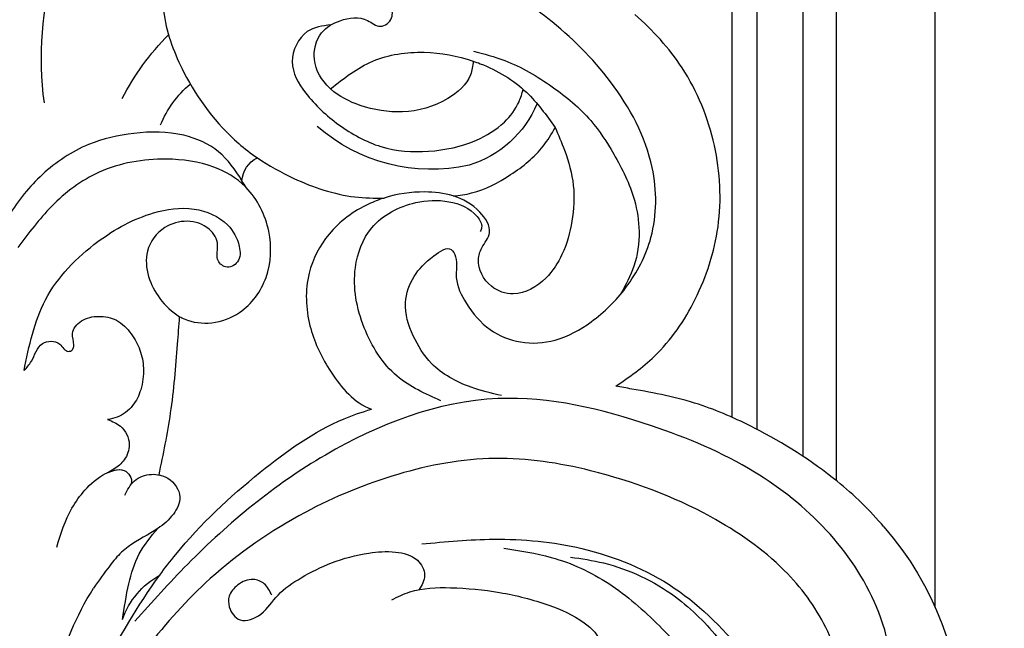
# Model space of a CAD drawing. Units: millimetres. Extents: x 868 to 2968, y 105 to 1590.
# Drawn here: x 2808 to 2830, y 1009 to 1022 of the extents above; entities that cross this region are included whole.
import ezdxf
from ezdxf.xclip import XClip

# ---------------------------------------------------------------- set-up
doc = ezdxf.new("R2010")
doc.units = ezdxf.units.MM
doc.header["$XCLIPFRAME"] = 2
doc.linetypes.add('HIDDEN', pattern=[9.525, 6.35, -3.175])
for name, color, linetype in [('H-05.木作(粗線)', 3, 'Continuous'), ('H-06.木作(細線)', 8, 'Continuous'), ('H-08.木作(細線)', 8, 'Continuous')]:
    doc.layers.add(name, color=color, linetype=linetype)

# ---------------------------------------------------------------- blocks, each defined once
blk = doc.blocks.new('SE-21052L-d')
at = {"layer": 'H-08.木作(細線)', "ltscale": 0.2}
for centre, radius, start, end in [((-124.345, 6.034), 42.142, 31.60627, 72.5154), ((-110.603, 6.485), 25.824, 33.78827, 83.75323), ((-101.485, -2.349), 20.691, 68.87228, 86.4701), ((-98.663, 5.609), 8.582, 64.10646, 91.49385), ((-98.368, 4.061), 2.214, 45.70543, 105.75263), ((-98.368, 4.061), 2.214, 45.70543, 105.75263), ((-98.368, 4.061), 2.214, 45.70543, 105.75263), ((-118.067, 6.634), 13.952, 299.21151, 352.79863), ((-114.873, 2.288), 8.626, 244.27891, 294.77832), ((-73.473, -35.672), 25.863, 39.18782, 73.64255), ((-69.409, -19.822), 6.375, 60.41184, 103.0421), ((-69.409, -19.822), 6.375, 60.41184, 103.0421), ((-69.409, -19.822), 6.375, 60.41184, 103.0421), ((-91.365, -49.104), 25.448, 180.56914, 341.75726)]:
    blk.add_arc(centre, radius, start, end, dxfattribs=at)
for points, knots in [([(-86.659, 25.344), (-88.437, 26.849), (-92.39, 30.197), (-98.526, 34.252), (-104.955, 36.657), (-110.997, 37.571), (-116.279, 35.737), (-119.997, 33.227), (-121.74, 30.392), (-121.991, 28.744), (-122.115, 27.925)], [0, 0, 0, 0, 6.990517, 15.548122, 21.87453, 27.521483, 33.443619, 38.199987, 40.694179, 43.159614, 43.159614, 43.159614, 43.159614]), ([(-110.577, 25.982), (-110.316, 25.963), (-108.884, 25.806), (-106.434, 25.016), (-103.513, 22.759), (-100.634, 19.727), (-98.675, 14.536), (-98.241, 9.777), (-98.817, 6.804), (-98.969, 6.192)], [26.362065, 26.362065, 26.362065, 26.362065, 27.529207, 32.78443, 37.529336, 43.88019, 51.126843, 61.821985, 64.627476, 64.627476, 64.627476, 64.627476]), ([(-110.577, 25.982), (-110.316, 25.963), (-108.884, 25.806), (-106.434, 25.016), (-103.513, 22.759), (-100.634, 19.727), (-98.675, 14.536), (-98.241, 9.777), (-98.817, 6.804), (-98.969, 6.192)], [26.362065, 26.362065, 26.362065, 26.362065, 27.529207, 32.78443, 37.529336, 43.88019, 51.126843, 61.821985, 64.627476, 64.627476, 64.627476, 64.627476]), ([(-96.821, 5.646), (-96.995, 6.651), (-97.249, 8.678), (-95.772, 11.884), (-93.029, 14.305), (-89.443, 16.312), (-85.243, 16.879), (-81.131, 16.187), (-77.63, 14.66), (-74.682, 12.311), (-72.892, 10.121), (-71.81, 8.813), (-71.602, 8.562)], [0.939943, 0.939943, 0.939943, 0.939943, 5.38863, 9.953633, 15.92634, 21.480131, 28.044212, 34.34605, 39.876395, 44.875492, 50.986214, 52.440529, 52.440529, 52.440529, 52.440529]), ([(-96.821, 5.646), (-96.995, 6.651), (-97.249, 8.678), (-95.772, 11.884), (-93.029, 14.305), (-89.443, 16.312), (-85.243, 16.879), (-81.131, 16.187), (-77.63, 14.66), (-74.682, 12.311), (-72.892, 10.121), (-71.81, 8.813), (-71.602, 8.562)], [0.939943, 0.939943, 0.939943, 0.939943, 5.38863, 9.953633, 15.92634, 21.480131, 28.044212, 34.34605, 39.876395, 44.875492, 50.986214, 52.440529, 52.440529, 52.440529, 52.440529]), ([(-96.708, 5.014), (-96.706, 5.042), (-96.651, 6.065), (-95.927, 8.344), (-93.188, 11.495), (-89.096, 14.089), (-84.152, 14.479), (-81.225, 13.874), (-79.832, 13.586)], [88.585282, 88.585282, 88.585282, 88.585282, 88.710999, 93.131138, 98.880876, 107.040415, 114.016711, 120.348939, 120.348939, 120.348939, 120.348939]), ([(-110.465, 10.228), (-109.905, 10.63), (-108.564, 11.513), (-105.761, 10.35), (-105.141, 7.14), (-105.482, 3.784), (-106.735, 0.11), (-109.492, -2.717), (-112.568, -4.473), (-115.448, -4.996), (-117.382, -4.612), (-118.253, -4.08), (-118.548, -3.886)], [0.317312, 0.317312, 0.317312, 0.317312, 3.251921, 7.255197, 11.29689, 16.796525, 22.430702, 28.142938, 33.988573, 37.963199, 40.938837, 42.505679, 42.505679, 42.505679, 42.505679]), ([(-107.032, 6.413), (-107.028, 6.449), (-106.943, 7.357), (-107.253, 9.11), (-109.311, 10.505), (-111.409, 10.071), (-112.952, 9.025), (-113.123, 7.314), (-114.577, 7.214), (-115.249, 8.391), (-115.071, 9.448), (-115.186, 10.129), (-115.45, 10.593)], [21.054742, 21.054742, 21.054742, 21.054742, 21.214859, 25.060847, 28.35832, 30.988943, 34.247471, 35.943798, 37.615094, 39.090299, 41.327091, 42.258014, 42.258014, 42.258014, 42.258014]), ([(-107.032, 6.413), (-107.028, 6.449), (-106.943, 7.357), (-107.253, 9.11), (-109.311, 10.505), (-111.409, 10.071), (-112.952, 9.025), (-113.123, 7.314), (-114.577, 7.214), (-115.223, 8.345), (-115.12, 9.141), (-115.133, 9.587)], [21.054742, 21.054742, 21.054742, 21.054742, 21.214859, 25.060847, 28.35832, 30.988943, 34.247471, 35.943798, 37.615094, 39.090299, 41.117206, 41.117206, 41.117206, 41.117206]), ([(-73.631, 5.89), (-75.247, 7.093), (-78.573, 9.571), (-84.569, 9.989), (-89.36, 8.906), (-92.576, 6.79), (-93.853, 4.102), (-93.406, 2.03), (-92.386, 0.794), (-91.073, 1.178), (-91.049, 2.438), (-92.162, 3.045), (-92.456, 4.686), (-91.499, 6.272), (-89.59, 7.209), (-87.324, 6.751), (-86, 4.941), (-85.513, 2.931), (-85.606, 1.495), (-85.834, 0.818)], [0, 0, 0, 0, 8.816645, 18.154823, 25.603239, 30.459527, 34.877405, 37.795299, 39.660268, 41.201631, 42.51325, 44.211052, 46.336634, 49.115223, 51.899664, 55.360952, 58.402593, 61.348437, 64.52658, 64.52658, 64.52658, 64.52658]), ([(-73.631, 5.89), (-75.247, 7.093), (-78.573, 9.571), (-84.569, 9.989), (-89.36, 8.906), (-92.576, 6.79), (-93.853, 4.102), (-93.406, 2.03), (-92.386, 0.794), (-91.073, 1.178), (-91.049, 2.438), (-92.162, 3.045), (-92.456, 4.686), (-91.499, 6.272), (-89.59, 7.209), (-87.324, 6.751), (-86, 4.941), (-85.513, 2.931), (-85.606, 1.495), (-85.834, 0.818)], [0, 0, 0, 0, 8.816645, 18.154823, 25.603239, 30.459527, 34.877405, 37.795299, 39.660268, 41.201631, 42.51325, 44.211052, 46.336634, 49.115223, 51.899664, 55.360952, 58.402593, 61.348437, 64.52658, 64.52658, 64.52658, 64.52658]), ([(-100.91, -21.087), (-100.427, -20.397), (-99.239, -18.698), (-98.165, -15.776), (-98.709, -12.744), (-99.771, -10.331), (-102.082, -9.101), (-103.836, -9.012), (-105.904, -9.269), (-105.483, -10.715), (-104.211, -11.593), (-103.583, -13.893), (-103.513, -16.483), (-104.778, -19.054), (-107.129, -20.888), (-110.437, -21.623), (-114.347, -21.423), (-118.832, -19.724), (-122.925, -15.107), (-124.541, -8.264), (-124.093, -1.446), (-122.69, 3.968), (-120.653, 6.943), (-119.296, 7.749), (-119.087, 7.872)], [0, 0, 0, 0, 2.535047, 6.238653, 8.902579, 11.632887, 13.846048, 16.12668, 17.619345, 18.289421, 19.959844, 22.190887, 25.021978, 27.650399, 30.442517, 33.678678, 37.58714, 42.08362, 47.688338, 55.325891, 62.501822, 68.044834, 72.043852, 72.769048, 72.769048, 72.769048, 72.769048]), ([(-100.91, -21.087), (-100.427, -20.397), (-99.239, -18.698), (-98.165, -15.776), (-98.709, -12.744), (-99.771, -10.331), (-102.082, -9.101), (-103.836, -9.012), (-105.904, -9.269), (-105.483, -10.715), (-104.211, -11.593), (-103.583, -13.893), (-103.513, -16.483), (-104.778, -19.054), (-107.129, -20.888), (-110.437, -21.623), (-114.347, -21.423), (-118.832, -19.724), (-122.925, -15.107), (-124.541, -8.264), (-124.093, -1.446), (-122.69, 3.968), (-120.653, 6.943), (-119.296, 7.749), (-119.087, 7.872)], [0, 0, 0, 0, 2.535047, 6.238653, 8.902579, 11.632887, 13.846048, 16.12668, 17.619345, 18.289421, 19.959844, 22.190887, 25.021978, 27.650399, 30.442517, 33.678678, 37.58714, 42.08362, 47.688338, 55.325891, 62.501822, 68.044834, 72.043852, 72.769048, 72.769048, 72.769048, 72.769048]), ([(-107.032, 6.413), (-108.401, 6.342), (-111.18, 6.165), (-114.709, 3.807), (-116.402, 1.638), (-117.058, 0.475)], [0.284569, 0.284569, 0.284569, 0.284569, 6.295554, 12.524633, 18.442822, 18.442822, 18.442822, 18.442822]), ([(-117.058, 0.475), (-116.781, 0.212), (-115.816, -0.597), (-113.052, -0.573), (-110.041, 0.921), (-107.917, 3.559), (-107.128, 5.501), (-107.032, 6.413)], [0.706168, 0.706168, 0.706168, 0.706168, 2.376443, 6.30402, 11.915225, 17.018251, 21.054742, 21.054742, 21.054742, 21.054742]), ([(-107.032, 6.413), (-108.401, 6.342), (-111.18, 6.165), (-114.709, 3.807), (-116.402, 1.638), (-117.058, 0.475)], [0.284569, 0.284569, 0.284569, 0.284569, 6.295554, 12.524633, 18.442822, 18.442822, 18.442822, 18.442822]), ([(-117.058, 0.475), (-116.781, 0.212), (-115.816, -0.597), (-113.052, -0.573), (-110.041, 0.921), (-107.917, 3.559), (-107.128, 5.501), (-107.032, 6.413)], [0.706168, 0.706168, 0.706168, 0.706168, 2.376443, 6.30402, 11.915225, 17.018251, 21.054742, 21.054742, 21.054742, 21.054742]), ([(-107.032, 6.413), (-108.401, 6.342), (-111.18, 6.165), (-114.709, 3.807), (-116.402, 1.638), (-117.058, 0.475)], [0.284569, 0.284569, 0.284569, 0.284569, 6.295554, 12.524633, 18.442822, 18.442822, 18.442822, 18.442822]), ([(-117.058, 0.475), (-116.781, 0.212), (-115.816, -0.597), (-113.052, -0.573), (-110.041, 0.921), (-107.917, 3.559), (-107.128, 5.501), (-107.032, 6.413)], [0.706168, 0.706168, 0.706168, 0.706168, 2.376443, 6.30402, 11.915225, 17.018251, 21.054742, 21.054742, 21.054742, 21.054742]), ([(-73.631, 5.89), (-73.951, 5.923), (-74.821, 6.013), (-76.064, 6.923), (-77.419, 5.81), (-77.069, 4.742), (-77.666, 4.483), (-78.157, 4.871), (-78.434, 5.744), (-79.862, 5.946), (-81.056, 5.217), (-82.033, 3.988), (-82.082, 2.405), (-81.75, 0.907), (-80.919, -0.456), (-79.735, -1.5), (-78.261, -2.125), (-76.931, -2.04), (-76.254, -1.645), (-76.026, -1.512)], [0, 0, 0, 0, 0.965381, 2.631084, 4.013353, 4.930157, 5.243065, 5.666197, 6.598538, 7.832326, 9.268905, 10.713136, 12.333973, 13.80486, 15.292932, 17.036935, 18.459773, 20.008065, 20.799325, 20.799325, 20.799325, 20.799325]), ([(-73.631, 5.89), (-73.951, 5.923), (-74.821, 6.013), (-76.064, 6.923), (-77.419, 5.81), (-77.069, 4.742), (-77.666, 4.483), (-78.157, 4.871), (-78.434, 5.744), (-79.862, 5.946), (-81.056, 5.217), (-82.033, 3.988), (-82.082, 2.405), (-81.75, 0.907), (-80.919, -0.456), (-79.735, -1.5), (-78.261, -2.125), (-76.931, -2.04), (-76.254, -1.645), (-76.026, -1.512)], [0, 0, 0, 0, 0.965381, 2.631084, 4.013353, 4.930157, 5.243065, 5.666197, 6.598538, 7.832326, 9.268905, 10.713136, 12.333973, 13.80486, 15.292932, 17.036935, 18.459773, 20.008065, 20.799325, 20.799325, 20.799325, 20.799325]), ([(-98.969, 6.192), (-99.238, 5.111), (-100.177, 2.425), (-102.002, -0.785), (-103.821, -2.468), (-104.419, -2.981)], [64.627476, 64.627476, 64.627476, 64.627476, 69.591524, 77.194081, 80.710281, 80.710281, 80.710281, 80.710281]), ([(-98.969, 6.192), (-99.238, 5.111), (-100.177, 2.425), (-102.002, -0.785), (-103.821, -2.468), (-104.419, -2.981)], [64.627476, 64.627476, 64.627476, 64.627476, 69.591524, 77.194081, 80.710281, 80.710281, 80.710281, 80.710281]), ([(-98.969, 6.192), (-99.238, 5.111), (-100.177, 2.425), (-102.002, -0.785), (-103.821, -2.468), (-104.419, -2.981)], [64.627476, 64.627476, 64.627476, 64.627476, 69.591524, 77.194081, 80.710281, 80.710281, 80.710281, 80.710281]), ([(-85.834, 0.818), (-85.877, 0.689), (-86.202, -0.134), (-87.375, -1.446), (-89.993, -2.463), (-93.359, -1.717), (-96.045, 1.086), (-96.77, 3.692), (-96.708, 5.014)], [64.52658, 64.52658, 64.52658, 64.52658, 65.134147, 68.457559, 71.980179, 77.221596, 82.719542, 88.585282, 88.585282, 88.585282, 88.585282]), ([(-85.834, 0.818), (-85.877, 0.689), (-86.202, -0.134), (-87.375, -1.446), (-89.993, -2.463), (-93.359, -1.717), (-96.045, 1.086), (-96.77, 3.692), (-96.708, 5.014)], [64.52658, 64.52658, 64.52658, 64.52658, 65.134147, 68.457559, 71.980179, 77.221596, 82.719542, 88.585282, 88.585282, 88.585282, 88.585282]), ([(-85.834, 0.818), (-85.877, 0.689), (-86.202, -0.134), (-87.375, -1.446), (-89.993, -2.463), (-93.359, -1.717), (-96.045, 1.086), (-96.77, 3.692), (-96.708, 5.014)], [64.52658, 64.52658, 64.52658, 64.52658, 65.134147, 68.457559, 71.980179, 77.221596, 82.719542, 88.585282, 88.585282, 88.585282, 88.585282]), ([(-117.602, 1.065), (-118.088, 0.334), (-119.383, -1.612), (-120.502, -5.177), (-121.124, -9.081), (-120.526, -12.862), (-119.666, -16.071), (-117.948, -18.73), (-115.914, -20.482), (-114.233, -21.079), (-113.439, -21.362)], [0, 0, 0, 0, 2.622741, 6.987434, 11.086583, 14.348439, 18.402811, 20.942882, 23.748125, 26.260872, 26.260872, 26.260872, 26.260872]), ([(-76.158, -7.563), (-77.513, -6.56), (-80.349, -4.441), (-83.453, -1.496), (-85.308, 0.307), (-85.834, 0.818)], [0.704858, 0.704858, 0.704858, 0.704858, 8.209352, 16.470918, 19.738534, 19.738534, 19.738534, 19.738534]), ([(-76.158, -7.563), (-77.513, -6.56), (-80.349, -4.441), (-83.453, -1.496), (-85.308, 0.307), (-85.834, 0.818)], [0.704858, 0.704858, 0.704858, 0.704858, 8.209352, 16.470918, 19.738534, 19.738534, 19.738534, 19.738534]), ([(-76.158, -7.563), (-77.513, -6.56), (-80.349, -4.441), (-83.453, -1.496), (-85.308, 0.307), (-85.834, 0.818)], [0.704858, 0.704858, 0.704858, 0.704858, 8.209352, 16.470918, 19.738534, 19.738534, 19.738534, 19.738534]), ([(-117.058, 0.475), (-117.157, 0.3), (-117.942, -1.168), (-118.845, -3.988), (-118.554, -6.661), (-118.421, -7.878)], [18.442822, 18.442822, 18.442822, 18.442822, 19.334433, 25.811789, 31.223782, 31.223782, 31.223782, 31.223782]), ([(-117.058, 0.475), (-117.157, 0.3), (-117.942, -1.168), (-118.845, -3.988), (-118.554, -6.661), (-118.421, -7.878)], [18.442822, 18.442822, 18.442822, 18.442822, 19.334433, 25.811789, 31.223782, 31.223782, 31.223782, 31.223782]), ([(-76.026, -1.512), (-76.205, -1.857), (-76.641, -2.697), (-76.219, -4.217), (-74.94, -4.901), (-73.904, -4.869), (-73.342, -4.723), (-73.143, -4.671)], [0, 0, 0, 0, 1.149122, 2.790075, 4.082767, 5.207516, 5.823559, 5.823559, 5.823559, 5.823559]), ([(-76.026, -1.512), (-76.205, -1.857), (-76.641, -2.697), (-76.219, -4.217), (-74.94, -4.901), (-73.904, -4.869), (-73.342, -4.723), (-73.143, -4.671)], [0, 0, 0, 0, 1.149122, 2.790075, 4.082767, 5.207516, 5.823559, 5.823559, 5.823559, 5.823559]), ([(-104.419, -2.981), (-104.012, -2.798), (-102.341, -2.175), (-99.304, -1.894), (-95.519, -3.33), (-92.966, -6.471), (-91.797, -10.416), (-91.66, -13.496), (-92.341, -14.87), (-92.386, -14.954)], [47.999258, 47.999258, 47.999258, 47.999258, 49.981315, 55.90499, 61.140281, 67.397003, 73.061989, 79.590499, 80.023924, 80.023924, 80.023924, 80.023924]), ([(-104.419, -2.981), (-104.012, -2.798), (-102.341, -2.175), (-99.304, -1.894), (-95.519, -3.33), (-92.966, -6.471), (-91.797, -10.416), (-91.66, -13.496), (-92.341, -14.87), (-92.386, -14.954)], [47.999258, 47.999258, 47.999258, 47.999258, 49.981315, 55.90499, 61.140281, 67.397003, 73.061989, 79.590499, 80.023924, 80.023924, 80.023924, 80.023924]), ([(-104.419, -2.981), (-104.012, -2.798), (-102.341, -2.175), (-99.304, -1.894), (-95.519, -3.33), (-92.966, -6.471), (-91.797, -10.416), (-91.66, -13.496), (-92.341, -14.87), (-92.386, -14.954)], [47.999258, 47.999258, 47.999258, 47.999258, 49.981315, 55.90499, 61.140281, 67.397003, 73.061989, 79.590499, 80.023924, 80.023924, 80.023924, 80.023924]), ([(-108.66, -6.529), (-108.265, -5.879), (-106.986, -4.462), (-105.42, -3.431), (-104.419, -2.981)], [39.788798, 39.788798, 39.788798, 39.788798, 43.130108, 47.999258, 47.999258, 47.999258, 47.999258]), ([(-108.66, -6.529), (-108.265, -5.879), (-106.986, -4.462), (-105.42, -3.431), (-104.419, -2.981)], [39.788798, 39.788798, 39.788798, 39.788798, 43.130108, 47.999258, 47.999258, 47.999258, 47.999258]), ([(-96.997, -18.167), (-96.44, -16.919), (-95.232, -14.213), (-96.042, -9.516), (-98.343, -5.676), (-102.217, -3.596), (-105.791, -4.512), (-108.213, -6.496), (-109.179, -8.425), (-108.894, -9.879), (-108.489, -10.072), (-108.382, -10.123)], [0, 0, 0, 0, 4.027947, 8.727229, 13.611349, 17.061976, 21.122302, 23.783971, 26.334523, 27.29881, 27.644582, 27.644582, 27.644582, 27.644582]), ([(-66.171, -6.44), (-67.134, -5.858), (-68.61, -4.966), (-71.025, -4.438), (-72.802, -4.425), (-74.478, -5.198), (-74.386, -6.14), (-74.185, -6.525), (-73.987, -6.618), (-73.893, -6.662)], [0, 0, 0, 0, 3.35424, 5.142321, 7.26505, 8.928047, 9.54153, 9.876832, 10.180337, 10.180337, 10.180337, 10.180337]), ([(-73.143, -4.671), (-73.695, -4.839), (-74.474, -5.239), (-74.386, -6.14), (-74.185, -6.525), (-73.987, -6.618), (-73.893, -6.662)], [10.960234, 10.960234, 10.960234, 10.960234, 13.261436, 14.172685, 14.670732, 15.121548, 15.121548, 15.121548, 15.121548]), ([(-108.246, -26.611), (-109.549, -26.785), (-112.724, -27.138), (-117.91, -25.843), (-123.246, -22.72), (-127.371, -17.572), (-129.537, -11.46), (-129.462, -7.269), (-129.24, -5.358)], [1.052999, 1.052999, 1.052999, 1.052999, 6.874542, 15.238926, 24.315759, 34.000969, 44.021642, 52.517784, 52.517784, 52.517784, 52.517784]), ([(-108.246, -26.611), (-109.549, -26.785), (-112.724, -27.138), (-117.91, -25.843), (-123.246, -22.72), (-127.371, -17.572), (-129.537, -11.46), (-129.462, -7.269), (-129.24, -5.358)], [1.052999, 1.052999, 1.052999, 1.052999, 6.874542, 15.238926, 24.315759, 34.000969, 44.021642, 52.517784, 52.517784, 52.517784, 52.517784]), ([(-108.246, -26.611), (-109.549, -26.785), (-112.724, -27.138), (-117.91, -25.843), (-123.246, -22.72), (-127.371, -17.572), (-129.537, -11.46), (-129.462, -7.269), (-129.24, -5.358)], [1.052999, 1.052999, 1.052999, 1.052999, 6.874542, 15.238926, 24.315759, 34.000969, 44.021642, 52.517784, 52.517784, 52.517784, 52.517784]), ([(-118.421, -7.878), (-118.218, -8.502), (-117.707, -10.046), (-116.558, -12.398), (-114.523, -14.451), (-112.26, -15.903), (-109.685, -16.616), (-107.078, -16.125), (-105.828, -13.888), (-106.315, -11.883), (-107.692, -11.066), (-109.229, -10.856), (-109.581, -8.625), (-109.09, -7.237), (-108.66, -6.529)], [0.278978, 0.278978, 0.278978, 0.278978, 3.207804, 7.528044, 11.790576, 15.931557, 19.338527, 23.65486, 26.416668, 29.949366, 31.408605, 33.434312, 36.153304, 39.788798, 39.788798, 39.788798, 39.788798]), ([(-108.66, -6.529), (-109.064, -6.835), (-110.433, -7.748), (-113.238, -8.44), (-116.192, -8.595), (-117.863, -8.074), (-118.421, -7.878)], [88.859813, 88.859813, 88.859813, 88.859813, 91.12137, 96.259297, 101.433356, 104.054573, 104.054573, 104.054573, 104.054573]), ([(-118.421, -7.878), (-118.218, -8.502), (-117.707, -10.046), (-116.558, -12.398), (-114.523, -14.451), (-112.26, -15.903), (-109.685, -16.616), (-107.078, -16.125), (-105.828, -13.888), (-106.315, -11.883), (-107.692, -11.066), (-109.229, -10.856), (-109.581, -8.625), (-109.09, -7.237), (-108.66, -6.529)], [0.278978, 0.278978, 0.278978, 0.278978, 3.207804, 7.528044, 11.790576, 15.931557, 19.338527, 23.65486, 26.416668, 29.949366, 31.408605, 33.434312, 36.153304, 39.788798, 39.788798, 39.788798, 39.788798]), ([(-108.66, -6.529), (-109.064, -6.835), (-110.433, -7.748), (-113.238, -8.44), (-116.192, -8.595), (-117.863, -8.074), (-118.421, -7.878)], [88.859813, 88.859813, 88.859813, 88.859813, 91.12137, 96.259297, 101.433356, 104.054573, 104.054573, 104.054573, 104.054573]), ([(-118.421, -7.878), (-118.218, -8.502), (-117.707, -10.046), (-116.558, -12.398), (-114.523, -14.451), (-112.26, -15.903), (-109.685, -16.616), (-107.078, -16.125), (-105.828, -13.888), (-106.315, -11.883), (-107.692, -11.066), (-109.229, -10.856), (-109.581, -8.625), (-109.09, -7.237), (-108.66, -6.529)], [0.278978, 0.278978, 0.278978, 0.278978, 3.207804, 7.528044, 11.790576, 15.931557, 19.338527, 23.65486, 26.416668, 29.949366, 31.408605, 33.434312, 36.153304, 39.788798, 39.788798, 39.788798, 39.788798]), ([(-108.66, -6.529), (-109.064, -6.835), (-110.433, -7.748), (-113.238, -8.44), (-116.192, -8.595), (-117.863, -8.074), (-118.421, -7.878)], [88.859813, 88.859813, 88.859813, 88.859813, 91.12137, 96.259297, 101.433356, 104.054573, 104.054573, 104.054573, 104.054573]), ([(-73.038, -6.955), (-73.474, -6.78), (-74.383, -6.415), (-75.57, -6.913), (-76.074, -7.44), (-76.201, -7.622)], [0, 0, 0, 0, 2.028975, 4.226364, 5.210235, 5.210235, 5.210235, 5.210235]), ([(-73.038, -6.955), (-73.474, -6.78), (-74.383, -6.415), (-75.57, -6.913), (-76.074, -7.44), (-76.201, -7.622)], [0, 0, 0, 0, 2.028975, 4.226364, 5.210235, 5.210235, 5.210235, 5.210235]), ([(-76.158, -7.563), (-76.308, -7.762), (-76.704, -8.526), (-76.53, -10.133), (-74.835, -10.812), (-73.78, -10.779), (-73.219, -10.705)], [5.101594, 5.101594, 5.101594, 5.101594, 6.204055, 8.864613, 11.051327, 13.567233, 13.567233, 13.567233, 13.567233]), ([(-76.158, -7.563), (-76.308, -7.762), (-76.704, -8.526), (-76.53, -10.133), (-74.835, -10.812), (-73.78, -10.779), (-73.219, -10.705)], [5.101594, 5.101594, 5.101594, 5.101594, 6.204055, 8.864613, 11.051327, 13.567233, 13.567233, 13.567233, 13.567233]), ([(-76.158, -7.563), (-76.308, -7.762), (-76.704, -8.526), (-76.53, -10.133), (-74.835, -10.812), (-73.78, -10.779), (-73.219, -10.705)], [5.101594, 5.101594, 5.101594, 5.101594, 6.204055, 8.864613, 11.051327, 13.567233, 13.567233, 13.567233, 13.567233]), ([(-73.219, -10.705), (-73.003, -10.676), (-71.857, -10.481), (-70.246, -10.049), (-68.095, -10.41), (-66.91, -10.687), (-66.189, -10.856)], [13.567233, 13.567233, 13.567233, 13.567233, 14.536015, 18.71741, 20.850105, 24.154728, 24.154728, 24.154728, 24.154728]), ([(-66.261, -14.278), (-67.003, -13.658), (-68.388, -12.499), (-70.692, -11.079), (-72.376, -10.83), (-73.219, -10.705)], [0, 0, 0, 0, 2.905411, 5.433214, 7.964008, 7.964008, 7.964008, 7.964008]), ([(-66.261, -14.278), (-67.003, -13.658), (-68.388, -12.499), (-70.692, -11.079), (-72.376, -10.83), (-73.219, -10.705)], [0, 0, 0, 0, 2.905411, 5.433214, 7.964008, 7.964008, 7.964008, 7.964008]), ([(-66.261, -14.278), (-67.003, -13.658), (-68.388, -12.499), (-70.692, -11.079), (-72.376, -10.83), (-73.219, -10.705)], [0, 0, 0, 0, 2.905411, 5.433214, 7.964008, 7.964008, 7.964008, 7.964008]), ([(-70.848, -13.611), (-71.535, -13.462), (-75.312, -12.744), (-81.855, -12.584), (-88.522, -13.301), (-91.682, -14.63), (-92.386, -14.954)], [23.731388, 23.731388, 23.731388, 23.731388, 26.869259, 40.907099, 52.767033, 56.218773, 56.218773, 56.218773, 56.218773]), ([(-70.848, -13.611), (-71.535, -13.462), (-75.312, -12.744), (-81.855, -12.584), (-88.522, -13.301), (-91.682, -14.63), (-92.386, -14.954)], [23.731388, 23.731388, 23.731388, 23.731388, 26.869259, 40.907099, 52.767033, 56.218773, 56.218773, 56.218773, 56.218773]), ([(-70.848, -13.611), (-71.535, -13.462), (-75.312, -12.744), (-81.855, -12.584), (-88.522, -13.301), (-91.682, -14.63), (-92.386, -14.954)], [23.731388, 23.731388, 23.731388, 23.731388, 26.869259, 40.907099, 52.767033, 56.218773, 56.218773, 56.218773, 56.218773]), ([(-98.013, -57.526), (-97.829, -56.96), (-97.398, -55.637), (-95.705, -53.734), (-92.736, -54.048), (-91.792, -56.439), (-92.279, -59.431), (-95.64, -62.636), (-101.691, -63.209), (-108.555, -60.753), (-113.884, -51.777), (-113.213, -40.616), (-107.974, -29.803), (-100.896, -19.568), (-87.387, -14.479), (-75.711, -14.061), (-68.968, -14.809), (-66.9, -15.039)], [0, 0, 0, 0, 1.787466, 4.171115, 7.106903, 8.71955, 11.32979, 15.806803, 21.448144, 28.787519, 36.408364, 51.00142, 60.062797, 72.568663, 87.132299, 101.231218, 107.470552, 107.470552, 107.470552, 107.470552]), ([(-98.013, -57.526), (-97.829, -56.96), (-97.398, -55.637), (-95.705, -53.734), (-92.736, -54.048), (-91.792, -56.439), (-92.279, -59.431), (-95.64, -62.636), (-101.691, -63.209), (-108.555, -60.753), (-113.884, -51.777), (-113.213, -40.616), (-107.974, -29.803), (-100.896, -19.568), (-87.387, -14.479), (-75.711, -14.061), (-68.968, -14.809), (-66.9, -15.039)], [0, 0, 0, 0, 1.787466, 4.171115, 7.106903, 8.71955, 11.32979, 15.806803, 21.448144, 28.787519, 36.408364, 51.00142, 60.062797, 72.568663, 87.132299, 101.231218, 107.470552, 107.470552, 107.470552, 107.470552]), ([(-55.705, -18.726), (-57.853, -17.886), (-62.806, -15.949), (-67.905, -14.249), (-70.848, -13.611)], [0, 0, 0, 0, 10.288593, 23.731388, 23.731388, 23.731388, 23.731388]), ([(-101.54, -61.193), (-102.981, -60), (-105.795, -57.572), (-108.298, -52.354), (-108.845, -46.076), (-106.947, -38.402), (-102.99, -30.902), (-97.405, -24.107), (-90.556, -19.999), (-82.585, -17.21), (-74.29, -16.182), (-66.687, -17.018), (-60.158, -18.811), (-55.028, -20.724), (-50.817, -23.09), (-48.061, -26.67), (-43.174, -29.281), (-36.942, -33.282), (-29.798, -36.329), (-22.441, -39.728), (-15.315, -41.34), (-7.763, -43.285), (-0.714, -44.111), (7.035, -44.449), (13.679, -44.327), (18.622, -44.372), (21.202, -44.685), (22.804, -45.892), (24.47, -45.42), (25.312, -44.324), (24.792, -42.795), (22.46, -42.373), (18.268, -43.569), (10.658, -43.227), (1.219, -43.428), (-7.709, -42.639), (-12.937, -41.8), (-14.975, -41.463)], [0, 0, 0, 0, 8.246768, 16.588405, 25.004942, 35.80148, 51.102996, 62.53475, 74.283446, 86.204232, 99.993534, 111.142209, 119.999693, 129.929281, 135.747189, 141.214736, 149.44661, 160.402362, 174.345444, 183.92633, 196.439119, 206.7614, 218.648939, 227.931557, 241.363257, 248.006511, 250.367665, 252.718494, 255.565278, 257.223494, 259.234687, 261.448415, 266.980454, 278.6872, 294.874226, 309.266146, 318.472123, 318.472123, 318.472123, 318.472123]), ([(-101.54, -61.193), (-102.981, -60), (-105.795, -57.572), (-108.298, -52.354), (-108.845, -46.076), (-106.947, -38.402), (-102.99, -30.902), (-97.405, -24.107), (-90.556, -19.999), (-82.585, -17.21), (-74.29, -16.182), (-66.687, -17.018), (-60.158, -18.811), (-55.038, -20.72), (-51.921, -22.47), (-50.943, -23.324)], [0, 0, 0, 0, 8.246768, 16.588405, 25.004942, 35.80148, 51.102996, 62.53475, 74.283446, 86.204232, 99.993534, 111.142209, 119.999693, 129.929281, 135.700853, 135.700853, 135.700853, 135.700853]), ([(-76.493, -20.801), (-76.597, -20.432), (-76.788, -19.75), (-76.224, -18.65), (-75.07, -18.272), (-73.899, -18.42), (-73.144, -19.31), (-73.016, -20.884), (-75.016, -21.55), (-76.929, -20.95), (-79.335, -21.294), (-81.938, -21.995), (-84.334, -23.201), (-86.199, -24.642), (-87.296, -26.211), (-86.889, -27.886), (-86.026, -28.205), (-85.611, -28.306)], [0, 0, 0, 0, 1.658203, 3.059572, 5.009876, 6.703587, 7.97091, 9.985096, 12.540545, 15.582319, 19.045558, 23.058977, 27.647182, 30.826663, 33.61862, 35.620354, 37.448745, 37.448745, 37.448745, 37.448745]), ([(-88.207, -25.712), (-89.762, -26.856), (-93.232, -29.41), (-98.044, -34.56), (-101.555, -41.746), (-101.864, -49.548), (-101.043, -55.646), (-98.887, -59.449), (-97.372, -60.758), (-96.645, -61.387)], [0, 0, 0, 0, 5.786827, 12.909203, 20.968112, 29.136283, 36.015411, 39.118553, 41.987604, 41.987604, 41.987604, 41.987604]), ([(-116.811, -49.357), (-116.872, -47.61), (-116.5, -43.2), (-114.826, -37.412), (-112.313, -31.837), (-109.936, -28.732), (-108.522, -26.955), (-108.246, -26.611)], [154.015127, 154.015127, 154.015127, 154.015127, 161.78847, 173.523685, 180.743425, 188.893524, 190.857083, 190.857083, 190.857083, 190.857083]), ([(-116.811, -49.357), (-116.872, -47.61), (-116.5, -43.2), (-114.826, -37.412), (-112.313, -31.837), (-109.936, -28.732), (-108.522, -26.955), (-108.246, -26.611)], [154.015127, 154.015127, 154.015127, 154.015127, 161.78847, 173.523685, 180.743425, 188.893524, 190.857083, 190.857083, 190.857083, 190.857083]), ([(-116.811, -49.357), (-116.872, -47.61), (-116.5, -43.2), (-114.826, -37.412), (-112.313, -31.837), (-109.936, -28.732), (-108.522, -26.955), (-108.246, -26.611)], [154.015127, 154.015127, 154.015127, 154.015127, 161.78847, 173.523685, 180.743425, 188.893524, 190.857083, 190.857083, 190.857083, 190.857083]), ([(-83.435, -27.458), (-83.946, -27.603), (-85.518, -28.046), (-87.832, -29.994), (-90.384, -32.738), (-92.506, -35.867), (-93.798, -38.672), (-94.007, -41.131), (-92.598, -42.257), (-91.099, -41.953), (-90.028, -40.401), (-89.355, -38.515), (-89.055, -37.01), (-88.927, -36.369)], [0, 0, 0, 0, 1.583511, 4.867479, 8.821277, 12.897589, 16.054473, 18.259413, 19.495925, 20.883, 22.294456, 24.931076, 26.890312, 26.890312, 26.890312, 26.890312]), ([(-92.912, -30.354), (-93.737, -31.35), (-95.639, -33.649), (-97.579, -38.085), (-98.144, -43.181), (-98.223, -47.967), (-97.719, -50.928), (-97.369, -52.24)], [0, 0, 0, 0, 5.751799, 13.267554, 21.137238, 28.473612, 34.491768, 34.491768, 34.491768, 34.491768]), ([(-96.422, -34.435), (-96.999, -35.126), (-98.94, -37.449), (-100.802, -41.907), (-101.117, -47.312), (-100.436, -51.428), (-99.39, -54.039), (-98.72, -55.027), (-98.552, -55.269)], [0, 0, 0, 0, 4.008709, 13.477984, 20.83802, 27.909587, 31.9186, 33.229663, 33.229663, 33.229663, 33.229663])]:
    blk.add_open_spline(points, degree=3, knots=knots, dxfattribs=at)
blk.add_open_spline([(-96.707, 5.009), (-96.746, 5.222), (-96.785, 5.434), (-96.821, 5.646)], degree=3, dxfattribs=at)
blk.add_open_spline([(-96.707, 5.009), (-96.746, 5.222), (-96.785, 5.434), (-96.821, 5.646)], degree=3, dxfattribs=at)
blk.add_open_spline([(-96.707, 5.009), (-96.746, 5.222), (-96.785, 5.434), (-96.821, 5.646)], degree=3, dxfattribs=at)
blk = doc.blocks.new('立揚展版用1120-157-4')
at = {"layer": 'H-05.木作(粗線)', "color": 8}
for points in [[(20216.924, 4891.923), (20216.924, 5051.965), (19863.622, 5051.965), (19510.32, 5051.965), (19510.32, 4891.923)], [(20208.997, 4902.096), (20208.997, 5044.038), (19939.904, 5044.038)], [(20206.319, 4904.052), (20206.319, 5041.361), (19942.277, 5041.361)], [(20202.636, 4906.212), (20202.636, 5037.678), (20124.39, 5037.678)], [(20200.622, 4907.19), (20200.622, 5035.663), (20126, 5035.663)]]:
    blk.add_lwpolyline(points, dxfattribs=at)
at = {"xscale": -1, "rotation": 41.68355486064296}
blk.add_blockref('SE-21052L-d', (20092.75, 4857.568), dxfattribs=at)

msp = doc.modelspace()

# ---------------------------------------------------------------- linework, layer by layer
at = {"layer": 'H-06.木作(細線)', "color": 2, "linetype": 'HIDDEN'}
msp.add_circle((2730.99, 992.734), 127.324, dxfattribs=at)

# ---------------------------------------------------------------- block references
at = {"layer": 'H-06.木作(細線)', "color": 7}
ref = msp.add_blockref('立揚展版用1120-157-4', (-2719.524, -332.893), dxfattribs=dict(at, xscale=0.2743999999999999, yscale=0.2743999999999999, zscale=0.2743999999999999))
XClip(ref).set_block_clipping_path([(19463.6215882796, 2798.6630939719), (20263.6215882796, 5098.6630939719)])

doc.saveas('drawing.dxf')
